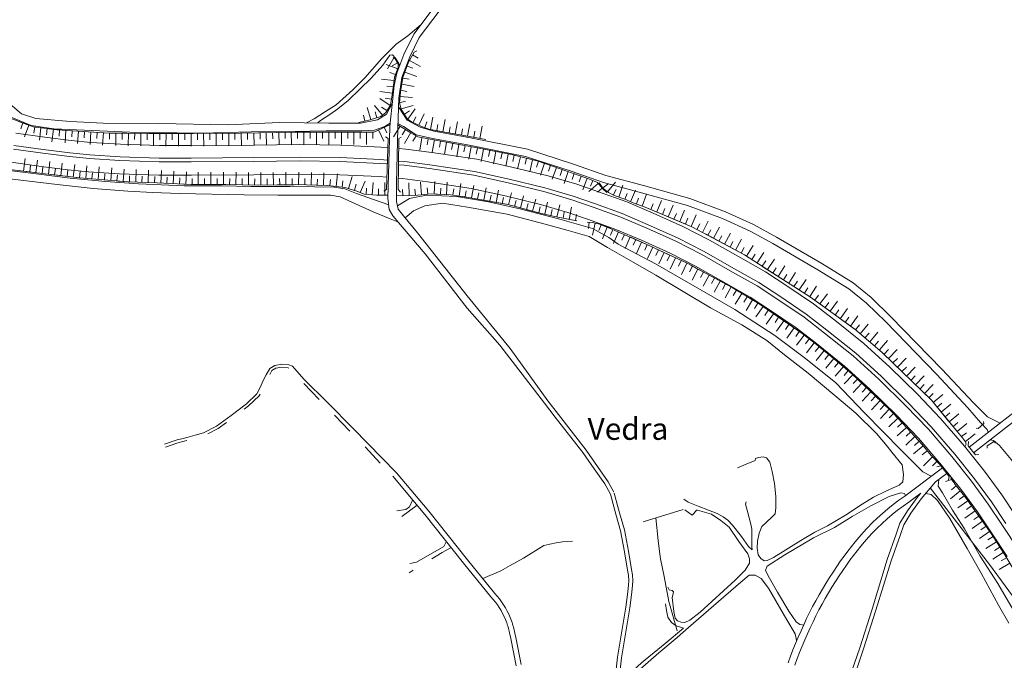
# Model space of a CAD drawing. Units: millimetres. Extents: x 535867 to 552945, y 4731069 to 4742678.
# Drawn here: x 541194 to 541980, y 4740822 to 4741333 of the extents above; entities that cross this region are included whole.
import ezdxf

# ---------------------------------------------------------------- set-up
doc = ezdxf.new("R2010")
doc.units = ezdxf.units.MM
doc.linetypes.add('DGN2', pattern=[35.210408, 17.605204, -17.605204])
doc.linetypes.add('DGN3', pattern=[52.815612, 35.210408, -17.605204])
doc.layers.add('Todo_GRIS', color=8, linetype='Continuous')
doc.styles.get("Standard").update_dxf_attribs({"font": 'ARIAL.TTF'})

msp = doc.modelspace()

# ---------------------------------------------------------------- linework, layer by layer
at = {"layer": 'Todo_GRIS', "linetype": 'Continuous', "lineweight": 0}
for p, q in [((541507.23, 4741305.04), (541511.58, 4741302.58)), ((541495.4, 4741294.04), (541486.03, 4741297.55)), ((541492.24, 4741302.68), (541487.09, 4741294.11)), ((541495.22, 4741298.82), (541490.9, 4741296.3)), ((541502.85, 4741296.08), (541507.55, 4741294.39)), ((541504.77, 4741300.68), (541513.48, 4741295.76)), ((541493.64, 4741289.36), (541488.96, 4741291.12)), ((541501.15, 4741291.38), (541510.56, 4741287.99)), ((541492.39, 4741284.55), (541482.47, 4741285.83)), ((541491.75, 4741279.6), (541486.8, 4741280.23)), ((541498.61, 4741281.74), (541508.45, 4741279.96)), ((541499.5, 4741286.66), (541504.42, 4741285.77)), ((541491.12, 4741274.64), (541481.2, 4741275.91)), ((541497.19, 4741271.86), (541507.16, 4741271.06)), ((541497.71, 4741276.83), (541502.64, 4741275.93)), ((541483.27, 4741257.06), (541476.93, 4741264.8)), ((541489.44, 4741264.8), (541481.05, 4741270.23)), ((541490.35, 4741269.7), (541485.42, 4741270.52)), ((541496.8, 4741266.87), (541501.63, 4741268.16)), ((541498.08, 4741262.04), (541507.75, 4741264.62)), ((541469.2, 4741252.24), (541468.04, 4741257.11)), ((541474.05, 4741253.46), (541471, 4741262.98)), ((541478.81, 4741254.98), (541477.29, 4741259.74)), ((541486.73, 4741260.6), (541482.53, 4741263.32)), ((541500.67, 4741257.78), (541504.89, 4741260.46)), ((541503.53, 4741253.73), (541509.27, 4741261.92)), ((541512.26, 4741248.92), (541516.56, 4741257.94)), ((541196.23, 4741250.74), (541194.52, 4741246.04)), ((541200.93, 4741249.03), (541197.51, 4741239.63)), ((541497.24, 4741248.19), (541492.09, 4741239.62)), ((541507.74, 4741251.07), (541509.89, 4741255.58)), ((541516.89, 4741247.05), (541518.62, 4741251.74)), ((541521.64, 4741245.54), (541523.5, 4741255.36)), ((541526.56, 4741244.61), (541527.48, 4741249.52)), ((541531.47, 4741243.68), (541533.33, 4741253.5)), ((541541.31, 4741241.93), (541543.04, 4741251.78)), ((541551.16, 4741240.16), (541552.98, 4741250)), ((541560.99, 4741238.34), (541562.81, 4741248.17)), ((541205.7, 4741247.6), (541205.07, 4741242.64)), ((541210.66, 4741246.97), (541209.4, 4741237.05)), ((541215.62, 4741246.34), (541214.99, 4741241.38)), ((541220.58, 4741245.71), (541219.32, 4741235.79)), ((541225.55, 4741245.23), (541225.23, 4741240.24)), ((541230.54, 4741244.91), (541229.91, 4741234.93)), ((541235.53, 4741244.59), (541235.21, 4741239.6)), ((541240.52, 4741244.28), (541239.89, 4741234.3)), ((541245.51, 4741243.96), (541245.19, 4741238.97)), ((541250.5, 4741243.64), (541249.87, 4741233.66)), ((541255.49, 4741243.32), (541255.17, 4741238.33)), ((541260.48, 4741243.01), (541259.84, 4741233.03)), ((541265.47, 4741242.7), (541265.42, 4741237.7)), ((541270.47, 4741242.65), (541270.37, 4741232.65)), ((541275.47, 4741242.6), (541275.42, 4741237.6)), ((541280.47, 4741242.55), (541280.37, 4741232.55)), ((541285.47, 4741242.51), (541285.42, 4741237.51)), ((541290.47, 4741242.46), (541290.37, 4741232.46)), ((541295.47, 4741242.41), (541295.42, 4741237.41)), ((541300.47, 4741242.36), (541300.37, 4741232.36)), ((541305.47, 4741242.31), (541305.42, 4741237.31)), ((541310.47, 4741242.26), (541310.37, 4741232.26)), ((541315.47, 4741242.22), (541315.49, 4741237.22)), ((541320.47, 4741242.24), (541320.52, 4741232.24)), ((541325.47, 4741242.26), (541325.49, 4741237.26)), ((541330.47, 4741242.29), (541330.52, 4741232.29)), ((541335.47, 4741242.31), (541335.49, 4741237.31)), ((541340.47, 4741242.34), (541340.52, 4741232.34)), ((541345.47, 4741242.36), (541345.49, 4741237.36)), ((541350.47, 4741242.38), (541350.52, 4741232.38)), ((541355.47, 4741242.41), (541355.49, 4741237.41)), ((541360.47, 4741242.43), (541360.52, 4741232.43)), ((541365.47, 4741242.46), (541365.49, 4741237.46)), ((541370.47, 4741242.49), (541370.69, 4741232.5)), ((541375.47, 4741242.6), (541375.58, 4741237.61)), ((541380.46, 4741242.71), (541380.69, 4741232.72)), ((541385.46, 4741242.83), (541385.57, 4741237.83)), ((541390.46, 4741242.94), (541390.69, 4741232.94)), ((541395.46, 4741243.05), (541395.57, 4741238.05)), ((541400.46, 4741243.16), (541400.68, 4741233.16)), ((541405.46, 4741243.27), (541405.57, 4741238.27)), ((541410.46, 4741243.38), (541410.68, 4741233.38)), ((541415.46, 4741243.45), (541415.46, 4741238.45)), ((541420.46, 4741243.45), (541420.46, 4741233.45)), ((541425.46, 4741243.45), (541425.46, 4741238.45)), ((541430.46, 4741243.45), (541430.46, 4741233.45)), ((541435.46, 4741243.45), (541435.46, 4741238.45)), ((541440.46, 4741243.45), (541440.46, 4741233.45)), ((541445.46, 4741243.45), (541445.46, 4741238.45)), ((541450.46, 4741243.45), (541450.46, 4741233.45)), ((541455.46, 4741243.45), (541455.46, 4741238.45)), ((541460.46, 4741243.45), (541460.46, 4741233.45)), ((541465.46, 4741243.45), (541465.46, 4741238.45)), ((541470.46, 4741243.45), (541470.46, 4741233.45)), ((541475.46, 4741243.45), (541475.46, 4741238.45)), ((541480.07, 4741245.2), (541484.24, 4741236.11)), ((541484.62, 4741247.28), (541486.7, 4741242.74)), ((541501.53, 4741245.62), (541498.95, 4741241.33)), ((541505.81, 4741243.04), (541500.67, 4741234.47)), ((541510.03, 4741240.36), (541507.35, 4741236.14)), ((541536.39, 4741242.79), (541537.25, 4741247.72)), ((541546.24, 4741241.07), (541547.1, 4741245.99)), ((541556.07, 4741239.25), (541556.98, 4741244.17)), ((541514.75, 4741238.98), (541513.11, 4741229.12)), ((541519.68, 4741238.16), (541518.86, 4741233.23)), ((541524.6, 4741237.24), (541522.75, 4741227.41)), ((541529.51, 4741236.32), (541528.59, 4741231.41)), ((541534.43, 4741235.4), (541532.58, 4741225.57)), ((541539.34, 4741234.48), (541538.43, 4741229.57)), ((541544.26, 4741233.57), (541542.43, 4741223.74)), ((541549.17, 4741232.65), (541548.26, 4741227.74)), ((541554.09, 4741231.74), (541552.26, 4741221.91)), ((541559, 4741230.82), (541558.09, 4741225.91)), ((541563.91, 4741229.86), (541561.95, 4741220.05)), ((541568.81, 4741228.88), (541567.83, 4741223.98)), ((541573.72, 4741227.9), (541571.75, 4741218.09)), ((541578.62, 4741226.92), (541577.64, 4741222.01)), ((541583.52, 4741225.94), (541581.56, 4741216.13)), ((541588.42, 4741224.91), (541587.26, 4741220.05)), ((541196.71, 4741212.37), (541197.94, 4741222.29)), ((541201.68, 4741211.75), (541202.29, 4741216.72)), ((541206.64, 4741211.14), (541207.86, 4741221.07)), ((541216.56, 4741209.93), (541217.75, 4741219.86)), ((541226.49, 4741208.74), (541227.68, 4741218.67)), ((541236.42, 4741207.55), (541237.61, 4741217.48)), ((541246.37, 4741206.52), (541247.25, 4741216.48)), ((541593.28, 4741223.75), (541590.96, 4741214.02)), ((541598.14, 4741222.59), (541596.98, 4741217.73)), ((541603.01, 4741221.43), (541600.69, 4741211.71)), ((541607.86, 4741220.25), (541606.2, 4741215.53)), ((541612.58, 4741218.58), (541609.25, 4741209.15)), ((541617.29, 4741216.92), (541615.63, 4741212.2)), ((541211.6, 4741210.53), (541212.21, 4741215.5)), ((541221.53, 4741209.34), (541222.12, 4741214.3)), ((541231.46, 4741208.15), (541232.05, 4741213.11)), ((541241.39, 4741206.96), (541241.83, 4741211.94)), ((541251.35, 4741206.08), (541251.79, 4741211.06)), ((541256.33, 4741205.63), (541257.21, 4741215.59)), ((541261.31, 4741205.22), (541261.71, 4741210.2)), ((541266.3, 4741204.82), (541267.1, 4741214.79)), ((541271.28, 4741204.42), (541271.68, 4741209.4)), ((541276.26, 4741204.01), (541277.07, 4741213.98)), ((541281.25, 4741203.66), (541281.41, 4741208.66)), ((541286.25, 4741203.5), (541286.56, 4741213.49)), ((541296.24, 4741203.18), (541296.56, 4741213.18)), ((541306.23, 4741202.8), (541306.77, 4741212.79)), ((541316.22, 4741202.27), (541316.75, 4741212.25)), ((541326.2, 4741201.73), (541326.74, 4741211.72)), ((541336.2, 4741201.5), (541336.2, 4741211.5)), ((541346.2, 4741201.5), (541346.2, 4741211.5)), ((541356.2, 4741201.5), (541356.2, 4741211.5)), ((541366.2, 4741201.38), (541366.34, 4741211.38)), ((541376.2, 4741201.24), (541376.34, 4741211.24)), ((541386.2, 4741201.16), (541386.07, 4741211.16)), ((541396.2, 4741201.28), (541396.07, 4741211.28)), ((541406.19, 4741201.4), (541406.07, 4741211.4)), ((541416.19, 4741201.44), (541416.48, 4741211.43)), ((541426.19, 4741201.15), (541426.47, 4741211.14)), ((541436.19, 4741200.86), (541436.47, 4741210.86)), ((541446.15, 4741200.07), (541447.22, 4741210.01)), ((541622.01, 4741215.25), (541618.68, 4741205.82)), ((541626.72, 4741213.6), (541625.07, 4741208.88)), ((541631.44, 4741211.95), (541628.15, 4741202.51)), ((541636.17, 4741210.3), (541634.52, 4741205.58)), ((541291.24, 4741203.34), (541291.4, 4741208.34)), ((541301.24, 4741203.02), (541301.4, 4741208.02)), ((541311.23, 4741202.53), (541311.49, 4741207.53)), ((541321.21, 4741202), (541321.48, 4741206.99)), ((541331.2, 4741201.5), (541331.2, 4741206.5)), ((541341.2, 4741201.5), (541341.2, 4741206.5)), ((541351.2, 4741201.5), (541351.2, 4741206.5)), ((541361.2, 4741201.46), (541361.27, 4741206.46)), ((541371.2, 4741201.31), (541371.27, 4741206.31)), ((541381.2, 4741201.17), (541381.27, 4741206.17)), ((541391.2, 4741201.22), (541391.14, 4741206.22)), ((541401.2, 4741201.34), (541401.13, 4741206.34)), ((541411.19, 4741201.46), (541411.13, 4741206.46)), ((541421.19, 4741201.29), (541421.33, 4741206.29)), ((541431.19, 4741201.01), (541431.33, 4741206)), ((541441.18, 4741200.6), (541441.71, 4741205.57)), ((541451.12, 4741199.53), (541451.65, 4741204.5)), ((541455.97, 4741198.44), (541458.92, 4741208)), ((541460.75, 4741196.97), (541462.22, 4741201.75)), ((541465.41, 4741195.18), (541469.42, 4741204.34)), ((541475.11, 4741193.36), (541475.83, 4741203.33)), ((541485.1, 4741193.11), (541485.1, 4741203.11)), ((541504.46, 4741192.81), (541504.15, 4741202.81)), ((541514.44, 4741193.46), (541513.53, 4741203.42)), ((541524.41, 4741194.02), (541524.92, 4741204.01)), ((541534.39, 4741193.51), (541534.91, 4741203.49)), ((541544.32, 4741192.4), (541545.7, 4741202.3)), ((541554.21, 4741190.92), (541556.02, 4741200.75)), ((541641.79, 4741208.33), (541640.13, 4741203.62)), ((541646.51, 4741206.68), (541643.2, 4741197.24)), ((541655.45, 4741202.45), (541647.81, 4741195.99)), ((541651.14, 4741204.82), (541649.13, 4741200.25)), ((541659.06, 4741198.88), (541663.1, 4741201.82)), ((541662.92, 4741195.72), (541669.07, 4741203.6)), ((541671.91, 4741191.47), (541675.07, 4741200.95)), ((541470.13, 4741193.72), (541470.48, 4741198.7)), ((541480.1, 4741193.11), (541480.1, 4741198.11)), ((541499.47, 4741192.66), (541499.31, 4741197.66)), ((541509.46, 4741193.01), (541509.01, 4741197.99)), ((541519.42, 4741193.92), (541518.97, 4741198.9)), ((541529.4, 4741193.76), (541529.66, 4741198.76)), ((541539.37, 4741193.09), (541540.06, 4741198.04)), ((541549.28, 4741191.71), (541549.96, 4741196.66)), ((541559.13, 4741190.01), (541560.03, 4741194.93)), ((541564.05, 4741189.1), (541565.86, 4741198.94)), ((541568.96, 4741188.2), (541569.87, 4741193.11)), ((541573.88, 4741187.29), (541575.69, 4741197.12)), ((541583.69, 4741185.36), (541586.21, 4741195.04)), ((541658.68, 4741198.63), (541654.86, 4741195.4)), ((541667.24, 4741193.22), (541669.62, 4741197.62)), ((541676.64, 4741189.88), (541678.62, 4741194.47)), ((541681.23, 4741187.89), (541685.2, 4741197.08)), ((541690.59, 4741184.37), (541693.99, 4741193.78)), ((541578.8, 4741186.38), (541579.7, 4741191.3)), ((541588.53, 4741184.1), (541589.79, 4741188.94)), ((541593.36, 4741182.84), (541595.88, 4741192.52)), ((541598.2, 4741181.58), (541599.46, 4741186.42)), ((541603.04, 4741180.32), (541605.56, 4741190)), ((541612.73, 4741177.84), (541615, 4741187.58)), ((541622.47, 4741175.57), (541624.74, 4741185.3)), ((541685.89, 4741186.07), (541687.59, 4741190.77)), ((541697.44, 4741181.63), (541699.38, 4741186.24)), ((541702.05, 4741179.69), (541705.92, 4741188.91)), ((541711.27, 4741175.82), (541715.14, 4741185.04)), ((541607.88, 4741179.06), (541609.14, 4741183.9)), ((541617.6, 4741176.7), (541618.73, 4741181.57)), ((541627.38, 4741174.63), (541628.28, 4741179.55)), ((541632.3, 4741173.72), (541634.11, 4741183.56)), ((541637.21, 4741172.82), (541638.12, 4741177.74)), ((541706.66, 4741177.76), (541708.6, 4741182.37)), ((541715.88, 4741173.89), (541717.82, 4741178.5)), ((541720.49, 4741171.95), (541724.36, 4741181.17)), ((541729.71, 4741168.08), (541733.58, 4741177.3)), ((541648.08, 4741171.46), (541647.77, 4741166.48)), ((541653.02, 4741170.81), (541650.96, 4741161.03)), ((541657.81, 4741169.42), (541655.99, 4741164.76)), ((541725.1, 4741170.02), (541727.04, 4741174.63)), ((541734.15, 4741165.77), (541736.51, 4741170.18)), ((541738.55, 4741163.41), (541743.27, 4741172.23)), ((541662.46, 4741167.6), (541658.83, 4741158.28)), ((541667.11, 4741165.75), (541665.1, 4741161.17)), ((541671.69, 4741163.74), (541667.66, 4741154.58)), ((541676.26, 4741161.72), (541674.25, 4741157.15)), ((541742.96, 4741161.05), (541745.32, 4741165.46)), ((541747.37, 4741158.69), (541752.09, 4741167.51)), ((541756.19, 4741153.97), (541760.91, 4741162.79)), ((541680.84, 4741159.71), (541676.81, 4741150.56)), ((541685.42, 4741157.7), (541683.4, 4741153.12)), ((541689.99, 4741155.68), (541685.97, 4741146.53)), ((541694.57, 4741153.67), (541692.56, 4741149.09)), ((541751.78, 4741156.33), (541754.14, 4741160.74)), ((541760.6, 4741151.62), (541762.96, 4741156.02)), ((541765.01, 4741149.25), (541769.72, 4741158.07)), ((541699.11, 4741151.59), (541694.82, 4741142.55)), ((541703.63, 4741149.44), (541701.48, 4741144.92)), ((541708.15, 4741147.29), (541703.85, 4741138.26)), ((541769.41, 4741146.9), (541771.77, 4741151.3)), ((541773.74, 4741144.4), (541779.14, 4741152.83)), ((541777.95, 4741141.71), (541780.65, 4741145.92)), ((541782.17, 4741139.01), (541787.56, 4741147.43)), ((541712.66, 4741145.15), (541710.52, 4741140.63)), ((541717.18, 4741143), (541712.89, 4741133.97)), ((541721.7, 4741140.86), (541719.55, 4741136.34)), ((541726.21, 4741138.71), (541721.92, 4741129.68)), ((541786.38, 4741136.32), (541789.07, 4741140.53)), ((541790.59, 4741133.62), (541795.98, 4741142.04)), ((541730.62, 4741136.36), (541728.26, 4741131.95)), ((541735.03, 4741134), (541730.32, 4741125.18)), ((541739.44, 4741131.64), (541737.08, 4741127.23)), ((541794.8, 4741130.92), (541797.49, 4741135.13)), ((541799.01, 4741128.23), (541804.4, 4741136.65)), ((541807.43, 4741122.83), (541812.82, 4741131.25)), ((541743.85, 4741129.28), (541739.1, 4741120.47)), ((541748.25, 4741126.9), (541745.88, 4741122.5)), ((541752.65, 4741124.53), (541747.91, 4741115.73)), ((541757.05, 4741122.16), (541754.68, 4741117.76)), ((541803.22, 4741125.53), (541805.92, 4741129.74)), ((541811.64, 4741120.14), (541814.34, 4741124.35)), ((541815.85, 4741117.44), (541821.24, 4741125.87)), ((541761.45, 4741119.79), (541756.71, 4741110.99)), ((541765.74, 4741117.21), (541763.14, 4741112.94)), ((541770.01, 4741114.62), (541764.82, 4741106.07)), ((541820.06, 4741114.75), (541822.76, 4741118.96)), ((541824.28, 4741112.05), (541829.67, 4741120.48)), ((541832.38, 4741106.2), (541838.26, 4741114.29)), ((541774.29, 4741112.02), (541771.69, 4741107.75)), ((541778.56, 4741109.43), (541773.37, 4741100.88)), ((541782.83, 4741106.83), (541780.24, 4741102.56)), ((541828.34, 4741109.14), (541831.28, 4741113.19)), ((541836.43, 4741103.26), (541839.37, 4741107.31)), ((541840.47, 4741100.33), (541846.35, 4741108.42)), ((541786.99, 4741104.06), (541781.32, 4741095.82)), ((541791.11, 4741101.22), (541788.28, 4741097.1)), ((541844.52, 4741097.39), (541847.46, 4741101.43)), ((541848.57, 4741094.45), (541854.44, 4741102.54)), ((541795.23, 4741098.39), (541789.57, 4741090.15)), ((541799.35, 4741095.56), (541796.52, 4741091.44)), ((541803.47, 4741092.73), (541797.81, 4741084.49)), ((541852.61, 4741091.51), (541855.55, 4741095.56)), ((541856.66, 4741088.57), (541862.53, 4741096.66)), ((541807.59, 4741089.89), (541804.76, 4741085.77)), ((541811.71, 4741087.06), (541806.05, 4741078.82)), ((541815.83, 4741084.23), (541813, 4741080.11)), ((541860.68, 4741085.6), (541863.9, 4741089.42)), ((541864.5, 4741082.38), (541870.95, 4741090.01)), ((541868.32, 4741079.15), (541871.54, 4741082.97)), ((541872.14, 4741075.92), (541878.59, 4741083.56)), ((541819.88, 4741081.3), (541813.76, 4741073.39)), ((541823.83, 4741078.24), (541820.78, 4741074.28)), ((541827.79, 4741075.18), (541821.67, 4741067.27)), ((541875.95, 4741072.69), (541879.18, 4741076.51)), ((541879.77, 4741069.47), (541886.23, 4741077.11)), ((541831.71, 4741072.08), (541828.58, 4741068.18)), ((541835.61, 4741068.95), (541829.34, 4741061.15)), ((541883.5, 4741066.14), (541886.99, 4741069.72)), ((541887.08, 4741062.65), (541894.07, 4741069.81)), ((541839.51, 4741065.81), (541836.37, 4741061.92)), ((541843.4, 4741062.68), (541837.14, 4741054.89)), ((541847.24, 4741059.47), (541844.01, 4741055.66)), ((541890.66, 4741059.16), (541894.15, 4741062.74)), ((541894.24, 4741055.66), (541901.22, 4741062.82)), ((541851.06, 4741056.24), (541844.59, 4741048.61)), ((541854.87, 4741053.01), (541851.64, 4741049.2)), ((541897.82, 4741052.17), (541901.31, 4741055.75)), ((541901.4, 4741048.68), (541908.38, 4741055.84)), ((541858.65, 4741049.74), (541851.73, 4741042.51)), ((541862.26, 4741046.28), (541858.81, 4741042.67)), ((541904.97, 4741045.19), (541908.46, 4741048.77)), ((541908.55, 4741041.7), (541915.54, 4741048.85)), ((541865.87, 4741042.83), (541858.96, 4741035.6)), ((541869.49, 4741039.37), (541866.03, 4741035.76)), ((541873.1, 4741035.92), (541866.19, 4741028.69)), ((541912.13, 4741038.2), (541915.62, 4741041.78)), ((541915.71, 4741034.71), (541922.69, 4741041.87)), ((541876.72, 4741032.46), (541873.26, 4741028.85)), ((541880.33, 4741029), (541873.42, 4741021.78)), ((541919.29, 4741031.22), (541922.78, 4741034.8)), ((541922.72, 4741027.6), (541930.43, 4741033.97)), ((541883.95, 4741025.56), (541880.51, 4741021.93)), ((541887.57, 4741022.11), (541880.68, 4741014.87)), ((541925.91, 4741023.75), (541929.76, 4741026.93)), ((541929.1, 4741019.89), (541936.8, 4741026.27)), ((541894.56, 4741014.96), (541887.27, 4741008.12)), ((541891.14, 4741018.61), (541887.49, 4741015.19)), ((541932.29, 4741016.04), (541936.14, 4741019.23)), ((541935.48, 4741012.19), (541943.18, 4741018.57)), ((541901.4, 4741007.67), (541894.11, 4741000.83)), ((541897.98, 4741011.31), (541894.33, 4741007.89)), ((541938.67, 4741008.34), (541942.52, 4741011.53)), ((541941.85, 4741004.49), (541949.56, 4741010.86)), ((541908.17, 4741000.3), (541900.79, 4740993.55)), ((541904.79, 4741003.99), (541901.1, 4741000.61)), ((541911.55, 4740996.62), (541907.86, 4740993.24)), ((541945.33, 4741000.24), (541949.2, 4741003.41)), ((541948.46, 4740996.35), (541956.27, 4741002.59)), ((541914.83, 4740992.85), (541907.04, 4740986.59)), ((541917.97, 4740988.96), (541914.07, 4740985.82)), ((541922.13, 4740984.01), (541914.98, 4740977.02)), ((541925.65, 4740980.46), (541922.11, 4740976.92)), ((541937.24, 4740966.1), (541932.5, 4740964.52)), ((541941.16, 4740960.85), (541937.28, 4740957.69)), ((541944.32, 4740956.97), (541936.57, 4740950.65)), ((541947.48, 4740953.1), (541943.6, 4740949.94)), ((541950.48, 4740949.11), (541942.31, 4740943.34)), ((541953.37, 4740945.02), (541949.28, 4740942.14)), ((541956.25, 4740940.94), (541948.08, 4740935.17)), ((541959.13, 4740936.85), (541955.05, 4740933.97)), ((541962.02, 4740932.77), (541953.85, 4740927)), ((541964.9, 4740928.68), (541960.82, 4740925.8)), ((541967.79, 4740924.6), (541959.62, 4740918.83)), ((541970.57, 4740920.45), (541966.37, 4740917.73)), ((541973.28, 4740916.25), (541964.88, 4740910.82)), ((541975.99, 4740912.05), (541971.79, 4740909.33)), ((541978.71, 4740907.85), (541970.31, 4740902.42)), ((541981.34, 4740903.6), (541977.05, 4740901.03)), ((541983.91, 4740899.31), (541975.33, 4740894.17))]:
    msp.add_line(p, q, dxfattribs=at)
at = {"layer": 'Todo_GRIS', "linetype": 'Continuous', "lineweight": 13, "flags": 128}
for points in [[(541494.62, 4741290.63), (541500.32, 4741305.46), (541508.24, 4741321.64), (541524.4, 4741343.24)], [(541495.42, 4741246.74), (541496.37, 4741270.45), (541498.59, 4741286.95), (541504.94, 4741303.45), (541512.55, 4741319), (541528.37, 4741340.14)], [(541494.62, 4741290.63), (541492.44, 4741280.74), (541491.16, 4741267.92), (541489.37, 4741250.75), (541489.11, 4741247.42), (541487.57, 4741190.68), (541488.6, 4741181.75), (541491.42, 4741176.62), (541493.65, 4741174.24)], [(541190.68, 4741242.73), (541213.79, 4741239.43), (541234.78, 4741236.85), (541250.52, 4741235.25), (541274.22, 4741233.79), (541305.13, 4741232.68), (541330.6, 4741232.68), (541380.45, 4741233.06), (541416.8, 4741233.44), (541449.83, 4741233.06), (541481.99, 4741231.52), (541487.51, 4741231.08)], [(541500.02, 4741176.47), (541495.74, 4741182), (541494.47, 4741188.03), (541494.47, 4741203.26), (541495.42, 4741246.74)], [(541189.1, 4741232.84), (541212.47, 4741229.5), (541233.66, 4741226.9), (541249.7, 4741225.26), (541273.74, 4741223.78), (541304.95, 4741222.67), (541330.64, 4741222.67), (541380.54, 4741223.05), (541416.8, 4741223.43), (541449.54, 4741223.05), (541481.35, 4741221.53), (541487.22, 4741221.06)], [(541485.74, 4741239.6), (541487.72, 4741238.22), (541486.53, 4741197.68), (541484.36, 4741196.3)], [(541498.19, 4741239.4), (541496.22, 4741238.42), (541495.82, 4741197.49), (541497.6, 4741195.51)], [(541188.62, 4741229.86), (541212.07, 4741226.51), (541233.33, 4741223.9), (541249.45, 4741222.26), (541273.59, 4741220.77), (541304.9, 4741219.65), (541330.65, 4741219.65), (541380.57, 4741220.03), (541416.79, 4741220.41), (541449.45, 4741220.03), (541481.16, 4741218.51), (541487.13, 4741218.04)], [(541496.14, 4741230.39), (541501.76, 4741229.94), (541522.5, 4741227.2), (541558.4, 4741221.79), (541586.46, 4741215.55), (541615.43, 4741208.59), (541638.35, 4741201.87), (541655.67, 4741195.84), (541678.23, 4741187.67), (541699.28, 4741178.7), (541723.02, 4741168.18), (541744.27, 4741157.19), (541769.13, 4741143.03), (541788.92, 4741131.77), (541805.82, 4741120.76), (541827.32, 4741106.29), (541844.15, 4741093.21), (541867.4, 4741074.59), (541888.21, 4741055.74), (541910.27, 4741034.06), (541928.57, 4741014.83), (541947.64, 4740992.64), (541963.65, 4740972.72), (541977.41, 4740953.83), (541988.97, 4740936.52)], [(541186.95, 4741219.4), (541210.68, 4741216.01), (541232.14, 4741213.38), (541248.59, 4741211.7), (541273.08, 4741210.19), (541304.71, 4741209.06), (541330.69, 4741209.06), (541380.67, 4741209.45), (541416.79, 4741209.82), (541449.13, 4741209.45), (541480.48, 4741207.95), (541486.82, 4741207.44)], [(541496.01, 4741217.33), (541500.39, 4741216.98), (541520.67, 4741214.29), (541556.01, 4741208.97), (541583.53, 4741202.85), (541612.07, 4741196), (541634.37, 4741189.46), (541651.31, 4741183.56), (541673.45, 4741175.54), (541694.09, 4741166.74), (541717.38, 4741156.43), (541738.05, 4741145.74), (541762.68, 4741131.71), (541782.13, 4741120.64), (541798.63, 4741109.9), (541819.67, 4741095.73), (541836.08, 4741082.98), (541858.95, 4741064.67), (541879.27, 4741046.26), (541900.98, 4741024.92), (541918.91, 4741006.09), (541937.62, 4740984.31), (541953.3, 4740964.8), (541966.72, 4740946.37), (541978.11, 4740929.31), (541990.68, 4740910.26)], [(541496.04, 4741220.35), (541500.7, 4741219.98), (541521.1, 4741217.28), (541556.56, 4741211.94), (541584.2, 4741205.79), (541612.85, 4741198.92), (541635.29, 4741192.33), (541652.32, 4741186.4), (541674.56, 4741178.35), (541695.29, 4741169.51), (541718.69, 4741159.15), (541739.49, 4741148.39), (541764.18, 4741134.33), (541783.7, 4741123.22), (541800.3, 4741112.41), (541821.44, 4741098.18), (541837.95, 4741085.34), (541860.91, 4741066.97), (541881.34, 4741048.45), (541903.13, 4741027.03), (541921.14, 4741008.11), (541939.94, 4740986.24), (541955.69, 4740966.63), (541969.2, 4740948.1), (541980.62, 4740930.98)], [(541495.91, 4741206.71), (541499.27, 4741206.44), (541519.19, 4741203.81), (541554.07, 4741198.55), (541581.14, 4741192.54), (541609.34, 4741185.76), (541631.14, 4741179.37), (541647.76, 4741173.58), (541669.57, 4741165.68), (541689.87, 4741157.03), (541712.8, 4741146.88), (541733, 4741136.43), (541757.45, 4741122.51), (541776.62, 4741111.6), (541792.78, 4741101.07), (541813.46, 4741087.15), (541829.52, 4741074.66), (541852.08, 4741056.61), (541872, 4741038.55), (541893.43, 4741017.49), (541911.05, 4740998.98), (541929.47, 4740977.54), (541944.89, 4740958.36), (541958.04, 4740940.31), (541969.29, 4740923.46), (541981.69, 4740904.65)], [(541612.53, 4741026.95), (541576.95, 4741073.21), (541550.8, 4741102.73), (541517.27, 4741146.34), (541494.47, 4741173.18), (541493.65, 4741174.24)], [(541615.09, 4741028.87), (541585, 4741070.53), (541550.8, 4741112.79), (541511.23, 4741163.12), (541500.02, 4741176.47)], [(541951.55, 4740991.94), (542028.05, 4741051.44), (542110.08, 4741115.57), (542158.92, 4741153.58), (542161.21, 4741155.7), (542161.9, 4741156.48), (542162.55, 4741157.3), (542163.16, 4741158.14), (542163.73, 4741159.02), (542164.25, 4741159.92), (542164.72, 4741160.85), (542165.15, 4741161.8), (542165.54, 4741162.78), (542165.91, 4741163.99), (542166.17, 4741165.22), (542166.33, 4741166.47), (542166.37, 4741167.73), (542166.31, 4741168.99)], [(541955.04, 4740987.42), (542031.55, 4741046.94), (542052.62, 4741063.42)], [(541667.92, 4740955.91), (541663.32, 4740964.15), (541654.8, 4740976.28), (541645.83, 4740989.48), (541623.66, 4741017.87), (541615.09, 4741028.87)], [(541612.53, 4741026.95), (541621.13, 4741015.9), (541643.24, 4740987.59), (541652.16, 4740974.46), (541660.6, 4740962.44), (541665.12, 4740954.35), (541669.4, 4740938.44), (541673.24, 4740925.03), (541676.45, 4740908.33), (541678.82, 4740893.53), (541679.45, 4740889.62), (541679.74, 4740885.17), (541679.55, 4740881.86), (541679.14, 4740876.34), (541677.41, 4740864.09), (541670.79, 4740824.02), (541668.5, 4740802.48)], [(541963.11, 4741010.7), (541962.82, 4741012.4)], [(541958.68, 4741006.68), (541957.01, 4741007.1)], [(541963.11, 4741010.7), (541958.68, 4741006.68)], [(541950.97, 4740996.3), (541950.77, 4740992.96), (541956.39, 4740985.66), (541959.1, 4740985.87)], [(541965.93, 4740992.78), (541970.95, 4740996.03)], [(541965.93, 4740992.78), (541965.93, 4740991.06)], [(541970.95, 4740996.03), (541972.53, 4740995.34)], [(541806.98, 4740819.72), (541808.8, 4740824.91), (541810.74, 4740830.05), (541812.8, 4740835.15), (541814.98, 4740840.2), (541817.28, 4740845.2), (541819.48, 4740850.08), (541821.75, 4740854.92), (541824.11, 4740859.72), (541826.55, 4740864.48), (541829.07, 4740869.2), (541831.67, 4740873.88), (541834.35, 4740878.52), (541837.1, 4740883.1), (541839.93, 4740887.65), (541842.84, 4740892.14), (541845.82, 4740896.58), (541848.88, 4740900.98), (541851.68, 4740904.91), (541854.55, 4740908.78), (541857.5, 4740912.6), (541860.53, 4740916.36), (541863.62, 4740920.06), (541866.79, 4740923.7), (541870.03, 4740927.28), (541873.96, 4740931.29), (541878.02, 4740935.17), (541882.2, 4740938.93), (541886.49, 4740942.57), (541890.89, 4740946.06), (541895.39, 4740949.42), (541900, 4740952.65), (541930.08, 4740975.37)], [(541925.55, 4740976.07), (541928.88, 4740976.91), (541935.55, 4740968.36), (541934.93, 4740965.64)], [(541491.35, 4740968.71), (541516.93, 4740938.12), (541547.75, 4740899.21), (541569.77, 4740872.42), (541571.64, 4740870.27), (541573.33, 4740868.16), (541574.93, 4740865.98), (541576.43, 4740863.74), (541577.82, 4740861.43), (541579.11, 4740859.06), (541580.3, 4740856.64), (541581.37, 4740854.16), (541582.34, 4740851.64), (541582.71, 4740850.55), (541583.08, 4740849.4), (541583.43, 4740848.27), (541583.75, 4740847.14), (541584.07, 4740845.97), (541584.36, 4740844.82), (541584.63, 4740843.69), (541584.87, 4740842.55), (541585.55, 4740838.96), (541590.01, 4740817.33)], [(541594.03, 4740818.16), (541589.57, 4740839.76), (541588.89, 4740843.36), (541588.63, 4740844.59), (541588.34, 4740845.81), (541588.03, 4740847.02), (541587.7, 4740848.24), (541587.36, 4740849.44), (541586.99, 4740850.64), (541586.6, 4740851.84), (541586.2, 4740853.03), (541585.17, 4740855.72), (541584.02, 4740858.36), (541582.75, 4740860.95), (541581.38, 4740863.47), (541579.89, 4740865.94), (541578.29, 4740868.33), (541576.59, 4740870.66), (541574.79, 4740872.9), (541572.9, 4740875.07), (541550.94, 4740901.79), (541520.11, 4740940.71), (541494.5, 4740971.34)], [(541885.29, 4740659.01), (541872.96, 4740683.44), (541863.71, 4740702.33), (541857.24, 4740714.62), (541853.47, 4740722.33), (541849.24, 4740731.9), (541846.83, 4740740.03), (541845.76, 4740747.86), (541845.75, 4740758.6), (541846.19, 4740767.47), (541849.59, 4740780.43), (541850.52, 4740783.7), (541858.85, 4740806), (541867.18, 4740830.7), (541877.08, 4740861.56), (541889.15, 4740901.13), (541896.36, 4740921.32), (541899.24, 4740929.8), (541904.87, 4740939.11), (541913.22, 4740950.57), (541924.57, 4740964.06), (541933.59, 4740970.87)], [(542027.74, 4740831.24), (542021.47, 4740836.38), (542015.72, 4740840.2), (542010.45, 4740843.16), (542006.91, 4740845.77), (541992.79, 4740864.13), (541967.8, 4740898.13), (541920.21, 4740959.3)], [(541668.22, 4740955.19), (541672.49, 4740939.3), (541676.36, 4740925.78), (541679.61, 4740908.89), (541681.99, 4740894.04), (541682.64, 4740889.98), (541682.95, 4740885.19), (541682.75, 4740881.66), (541682.33, 4740876), (541680.58, 4740863.61), (541673.97, 4740823.59), (541671.69, 4740802.12)], [(541855.76, 4740807.09), (541864.07, 4740831.72), (541873.95, 4740862.53), (541886.04, 4740902.15), (541893.26, 4740922.39), (541896.25, 4740931.18), (541902.14, 4740940.92), (541910.64, 4740952.59), (541912.82, 4740955.18), (541903.35, 4740948.03), (541898.73, 4740944.79), (541894.37, 4740941.53), (541890.1, 4740938.15), (541885.95, 4740934.63), (541881.89, 4740930.98), (541877.96, 4740927.22), (541874.18, 4740923.36), (541871.05, 4740919.91), (541867.96, 4740916.35), (541864.94, 4740912.74), (541861.97, 4740909.06), (541859.09, 4740905.33), (541856.29, 4740901.55), (541853.54, 4740897.69), (541850.53, 4740893.36), (541847.6, 4740888.99), (541844.74, 4740884.59), (541841.96, 4740880.12), (541839.26, 4740875.62), (541836.63, 4740871.06), (541834.08, 4740866.47), (541831.6, 4740861.83), (541831.6, 4740861.83), (541829.2, 4740857.15), (541826.89, 4740852.44), (541824.66, 4740847.69), (541822.47, 4740842.83), (541820.19, 4740837.87), (541818.06, 4740832.95), (541816.05, 4740827.97), (541814.16, 4740822.95), (541812.38, 4740817.88)], [(541723.14, 4740942.13), (541691.16, 4740932.26)], [(541701.4, 4740935.42), (541703.28, 4740917.34), (541703.94, 4740910.77), (541705.23, 4740902.75), (541708.05, 4740888.64), (541711.88, 4740868.49), (541718.31, 4740845.27)], [(541634.97, 4740916.81), (541626.9, 4740916.12), (541621.84, 4740915.49), (541616.9, 4740914.46), (541611.99, 4740913.24), (541595.79, 4740903.22), (541585.05, 4740897.28), (541577.59, 4740893.03), (541563.18, 4740886.89)]]:
    msp.add_lwpolyline(points, dxfattribs=at)
at = {"layer": 'Todo_GRIS', "linetype": 'Continuous', "lineweight": 0, "flags": 128}
for points in [[(541514.12, 4741329.5), (541503.48, 4741320.27), (541494.18, 4741313.55), (541482.82, 4741302.18), (541469.12, 4741286.67), (541459.59, 4741277.15), (541446.16, 4741265.26), (541437.63, 4741259.83), (541428.59, 4741254.14), (541422.66, 4741250.85)], [(541431.66, 4741250.75), (541433.75, 4741252.84), (541441.24, 4741257.49), (541447.7, 4741262.14), (541455.71, 4741268.6), (541465.27, 4741277.65), (541474.31, 4741286.44), (541483.61, 4741297.04), (541489.04, 4741304.79), (541491.34, 4741305.28), (541493.67, 4741302.44), (541496.25, 4741298.3), (541496.83, 4741296.37)], [(541464.34, 4741251.08), (541473.31, 4741253.22), (541481.95, 4741255.99), (541485.76, 4741259.1), (541489.56, 4741264.98), (541490.95, 4741273.29), (541492.68, 4741286.78), (541495.79, 4741295.08), (541495.79, 4741297.85), (541493.37, 4741302), (541491.64, 4741303.04)], [(541510.62, 4741308.41), (541508.55, 4741307.37), (541504.05, 4741299.41), (541499.56, 4741286.96), (541497.48, 4741275.54), (541496.79, 4741266.89), (541498.17, 4741261.7), (541503.02, 4741254.09), (541506.47, 4741251.67), (541513.73, 4741248.21), (541520.3, 4741245.79), (541533.1, 4741243.37), (541546.93, 4741240.95), (541565.6, 4741237.49)], [(541093.93, 4741280.06), (541097.51, 4741280.86), (541100.64, 4741279.52), (541108.23, 4741274.15), (541117.17, 4741269.68), (541130.12, 4741268.34), (541147.99, 4741264.77), (541162.73, 4741263.43), (541174.79, 4741260.3), (541189.97, 4741254.04), (541202.93, 4741248.68), (541220.8, 4741246), (541251.17, 4741244.66), (541281.55, 4741243.32), (541338.13, 4741242.66), (541378.33, 4741243.55), (541412.28, 4741244), (541438.19, 4741244.45), (541452.81, 4741244.46), (541466.65, 4741244.46), (541476.93, 4741244.9), (541484.97, 4741248.03), (541489.35, 4741250.59)], [(541491, 4741266.26), (541486.3, 4741257.8), (541479.15, 4741253.33), (541465.75, 4741250.65), (541440.29, 4741250.65), (541400.98, 4741251.09), (541359.89, 4741249.31), (541304.62, 4741250.2), (541260.4, 4741250.65), (541234.04, 4741251.99), (541206.68, 4741254.45), (541195.07, 4741258.02), (541187.92, 4741264.28), (541184.34, 4741266.96), (541169.16, 4741270.09), (541149.06, 4741271.88), (541128.06, 4741275), (541113.77, 4741278.58), (541106.9, 4741283.27), (541103.78, 4741285.51), (541103.78, 4741286.32)], [(541489.17, 4741249.37), (541476.27, 4741243.45), (541446.09, 4741243.45), (541413.49, 4741243.45), (541369.69, 4741242.48), (541315.39, 4741242.22), (541265.27, 4741242.7), (541223.22, 4741245.38), (541204.41, 4741247.76), (541188.87, 4741253.41), (541175.24, 4741258.77), (541159.67, 4741262.18), (541136.31, 4741265.58), (541124.63, 4741267.53)], [(541496.1, 4741263.76), (541502.94, 4741253.09), (541513.18, 4741247.36), (541524.3, 4741244.21), (541552.19, 4741239.08), (541598.95, 4741229.79), (541635.79, 4741217.88), (541661.45, 4741208.77), (541691.44, 4741200.72), (541728.51, 4741190.34), (541756.9, 4741179.87), (541779.39, 4741169.75), (541797.7, 4741159.65), (541833.8, 4741138.5), (541858.85, 4741123.16), (541873.35, 4741111.33), (541889.05, 4741095.99), (541929.69, 4741054.25), (541954.9, 4741027.18), (541965.97, 4741016.11), (541976.11, 4741011.04)], [(541640.89, 4741208.65), (541624.14, 4741214.5), (541607.6, 4741220.34), (541587.16, 4741225.21), (541560.39, 4741230.56), (541535.63, 4741235.17), (541520.06, 4741238.09), (541511.3, 4741239.55), (541505.95, 4741242.96), (541495.48, 4741249.25)], [(541495.57, 4741250.38), (541499.92, 4741248), (541510.22, 4741241.37), (541523.11, 4741238.43), (541551.08, 4741233.27), (541597.46, 4741224.07), (541633.9, 4741212.28), (541659.7, 4741203.12), (541689.88, 4741195.02), (541726.68, 4741184.71), (541754.66, 4741174.4), (541776.74, 4741164.46), (541794.78, 4741154.51), (541830.76, 4741133.43), (541855.42, 4741118.33), (541869.41, 4741106.91), (541884.87, 4741091.82), (541925.41, 4741050.17), (541950.44, 4741023.29), (541960.38, 4741011.51), (541965.9, 4741005.99), (541966.72, 4741003.74)], [(541167.01, 4741216.24), (541170.13, 4741215.36), (541175.6, 4741214.63), (541190.18, 4741213.17), (541213.87, 4741210.25), (541241.29, 4741206.97), (541257.69, 4741205.51), (541280.3, 4741203.69), (541303.26, 4741202.96), (541330.6, 4741201.5), (541358.31, 4741201.5), (541383.91, 4741201.13), (541414.17, 4741201.49), (541439.69, 4741200.76), (541453.17, 4741199.3), (541462.65, 4741196.39), (541468.48, 4741193.83), (541478.69, 4741193.11), (541487.64, 4741193.11)], [(541488.17, 4741185.47), (541476.74, 4741189.28), (541462.38, 4741194.31), (541453.29, 4741198.16), (541444.58, 4741199.42), (541429.2, 4741199.78), (541409.27, 4741200.12), (541378.16, 4741200.12), (541355.08, 4741200.47), (541324.97, 4741200.64), (541288.62, 4741202.04), (541262.05, 4741204.14), (541234.08, 4741206.59), (541206.9, 4741210.09), (541180.68, 4741213.24)], [(541662.21, 4741195.1), (541658.94, 4741198.32), (541654.8, 4741203.21), (541648.53, 4741205.97), (541640.89, 4741208.65)], [(541181.31, 4741206.72), (541223.65, 4741201.49), (541252.32, 4741198.34), (541279.93, 4741196.24), (541299.86, 4741195.2), (541320.84, 4741194.5), (541372.78, 4741193.46), (541399.7, 4741193.11), (541423.47, 4741193.11), (541441.65, 4741193.11), (541449.34, 4741191.71), (541458.78, 4741187.51), (541475.91, 4741179.82), (541489.33, 4741174.24), (541495.89, 4741171.5)], [(541656.12, 4741202.92), (541659.3, 4741198.55), (541663.54, 4741195.23), (541668.18, 4741192.71), (541676.53, 4741189.93), (541683.29, 4741187.01), (541692.83, 4741183.56)], [(541494.47, 4741192.5), (541508.8, 4741192.95), (541521.95, 4741194.15), (541537.48, 4741193.35), (541551.82, 4741191.36), (541582.08, 4741185.78), (541611.16, 4741178.21), (541623.1, 4741175.42), (541638.24, 4741172.63)], [(541921.16, 4740968.63), (541914.51, 4740972.18), (541897.17, 4740989.53), (541867.91, 4741019.35), (541845.15, 4741043.2), (541820.77, 4741062.72), (541796.39, 4741081.15), (541764.42, 4741101.75), (541701.17, 4741138.19), (541671.36, 4741153.91), (541663.78, 4741159.33), (541650.77, 4741166.38), (541624.76, 4741173.97), (541592.79, 4741182.1), (541567.74, 4741187.76), (541542.28, 4741192.1), (541518.43, 4741193.19), (541504.89, 4741190.47), (541495.18, 4741184.65)], [(541501.33, 4741174.91), (541507.85, 4741180.7), (541517.06, 4741184.5), (541531.15, 4741186.66), (541551.2, 4741183.41), (541582.63, 4741177.99), (541612.97, 4741169.86), (541631.39, 4741164.98), (541648.19, 4741160.1), (541662.82, 4741151.43), (541683.41, 4741139.5), (541701.29, 4741129.2), (541744.99, 4741103.01), (541769.92, 4741089.46), (541789.96, 4741076.99), (541804.05, 4741065.61), (541823.02, 4741050.97), (541844.15, 4741033.08), (541860.95, 4741018.98), (541877.39, 4741002.82), (541886.06, 4740992.52), (541889.75, 4740987.91)], [(541692.83, 4741183.56), (541730.23, 4741167.87), (541772.08, 4741145.47), (541808.57, 4741122.1), (541824.73, 4741111.77), (541860.25, 4741085.96), (541882.15, 4741067.46), (541921.56, 4741029), (541942.16, 4741004.12)], [(541921.1, 4740985.06), (541913.69, 4740994.28), (541902.18, 4741006.84), (541890.15, 4741019.66), (541881.45, 4741027.94), (541857.91, 4741050.44), (541844.31, 4741061.95), (541829.66, 4741073.73), (541818.11, 4741082.67), (541783.85, 4741106.21), (541761.88, 4741119.56), (541741.48, 4741130.55), (541726.31, 4741138.66), (541696.72, 4741152.72), (541666.39, 4741166.07), (541655.66, 4741170.25), (541650.69, 4741171.3), (541646.51, 4741171.56)], [(541309.36, 4740994.12), (541319.23, 4740997.61), (541323.15, 4740998.57), (541328.03, 4740999.88), (541333.59, 4741001.35), (541340.39, 4741003.39), (541350.79, 4741008.74), (541362.44, 4741017.26), (541374.76, 4741026.56), (541382.91, 4741034.35), (541385.62, 4741039.6), (541388.05, 4741045.11), (541390.33, 4741049.74), (541393.22, 4741054.66), (541397.33, 4741057.18), (541402.88, 4741058.24), (541408.39, 4741057.49), (541411.51, 4741056.66), (541420.42, 4741046.23), (541439.2, 4741027.53), (541459.76, 4741006.7), (541494.5, 4740971.34)], [(541942.16, 4741004.12), (541946.2, 4740999.17), (541948.61, 4740996.16), (541949.01, 4740994.16), (541948.13, 4740992.02)], [(541968.12, 4740997.6), (541970.9, 4740997.09), (541975.71, 4740993.28), (541985.1, 4740982.1), (541999.47, 4740964.79), (542009.2, 4740947.38), (542025.07, 4740916.64), (542043, 4740883.34), (542055.8, 4740857.72), (542065.78, 4740842.45), (542072.94, 4740827.59)], [(541766.62, 4740975.35), (541773.36, 4740978.28), (541780.69, 4740981.21), (541780.98, 4740982.68), (541783.32, 4740983.56), (541787.13, 4740984.14), (541789.77, 4740983.26), (541792.41, 4740979.75), (541794.17, 4740972.42), (541796.22, 4740962.74), (541797.1, 4740952.48), (541797.1, 4740943.39), (541796.51, 4740938.7), (541794.46, 4740936.35), (541789.19, 4740931.37), (541785.96, 4740928.44), (541783.91, 4740923.16), (541782.44, 4740916.71), (541782.15, 4740911.13), (541783.03, 4740905.86), (541785.08, 4740902.92), (541787.72, 4740901.17), (541790.36, 4740901.46), (541795.34, 4740903.8), (541817.03, 4740917.29), (541828.16, 4740924.04), (541838.42, 4740929.02), (541852.78, 4740937.52), (541865.97, 4740946.32)], [(541865.97, 4740946.32), (541874.99, 4740951.86), (541884.96, 4740956.84), (541895.51, 4740961.54), (541898.44, 4740964.17), (541899.02, 4740970.04), (541897.95, 4740977.64), (541889.75, 4740987.91)], [(541929.45, 4740977.57), (541928.54, 4740977.57), (541926.83, 4740979.28), (541923.4, 4740982.7), (541921.1, 4740985.06)], [(541990.43, 4740855.48), (541974.24, 4740882.91), (541960.12, 4740904.86), (541947.8, 4740926.5), (541938.21, 4740941.47), (541930.1, 4740955.3), (541926.79, 4740960.71), (541927.24, 4740966.08)], [(541940.16, 4740962.07), (541938.86, 4740964.21), (541937.31, 4740965.92), (541936.84, 4740967.32), (541937.16, 4740967.97)], [(542027.74, 4740831.24), (542021.47, 4740836.38), (542015.72, 4740840.2), (542010.45, 4740843.16), (542006.91, 4740845.77), (541992.79, 4740864.13), (541967.8, 4740898.13), (541920.21, 4740959.3)], [(542029.1, 4740810.37), (542027.52, 4740816.69), (542023.86, 4740824.8), (542018.1, 4740836.05), (542013.15, 4740846.6), (542007.4, 4740857.07), (542002.17, 4740867.53), (541990.4, 4740888.46), (541979.96, 4740905.91), (541968.97, 4740922.92), (541948.83, 4740951.44), (541940.16, 4740962.07)], [(541723.67, 4740950.36), (541727.27, 4740947.97), (541735.18, 4740944.74), (541743.39, 4740941.52), (541750.42, 4740938.88), (541755.11, 4740936.24), (541758.92, 4740933.6), (541762.44, 4740929.49), (541769.77, 4740920.41), (541775.33, 4740912.49), (541778.27, 4740909.85), (541777.97, 4740912.49), (541777.97, 4740920.7), (541777.97, 4740926.27), (541777.09, 4740930.37), (541774.45, 4740940.34), (541772.99, 4740946.21), (541773.43, 4740948.3)], [(541900.76, 4740953.22), (541899.9, 4740954.79), (541896.97, 4740955.38), (541887.59, 4740952.45), (541872.94, 4740945.12), (541857.99, 4740936.61), (541843.93, 4740927.82), (541827.22, 4740919.31), (541804.43, 4740905.9), (541790.36, 4740896.81), (541788.9, 4740893.58), (541790.95, 4740889.19), (541798.57, 4740875.99), (541807.5, 4740860.79), (541813.36, 4740852.29), (541816.29, 4740850.23), (541818.05, 4740849.94), (541819.36, 4740849.81)], [(541916.83, 4740954.86), (541921.11, 4740953.95), (541926.22, 4740949.14), (541936.13, 4740935.01), (541949.96, 4740910.95), (541961.07, 4740891.11), (541974.74, 4740865.76), (541983.15, 4740851.33)], [(541723.14, 4740942.13), (541691.16, 4740932.26)], [(541710.86, 4740880.05), (541712.03, 4740878), (541714.37, 4740877.41), (541715.55, 4740876.24), (541714.96, 4740873.6), (541714.37, 4740871.84), (541715.84, 4740860.7), (541716.72, 4740855.42), (541718.77, 4740853.07), (541721.7, 4740852.19), (541724.63, 4740851.9), (541728.44, 4740853.66), (541736.65, 4740860.11), (541764.75, 4740885.72), (541772.67, 4740893.64), (541776.18, 4740899.21), (541776.18, 4740902.73), (541774.72, 4740906.54), (541767.69, 4740916.51), (541759.8, 4740928.04), (541753.35, 4740933.32), (541745.73, 4740938.31), (541734.6, 4740941.53), (541733.72, 4740941.53), (541731.67, 4740938.89), (541730.49, 4740937.43), (541724.62, 4740941.82)], [(541701.4, 4740935.42), (541703.28, 4740917.34), (541703.94, 4740910.77), (541705.23, 4740902.75), (541708.05, 4740888.64), (541711.88, 4740868.49), (541718.31, 4740845.27)], [(541534.14, 4740916.38), (541532.15, 4740912.63), (541510.45, 4740899.93), (541505, 4740899.06)], [(541634.97, 4740916.81), (541626.9, 4740916.12), (541621.84, 4740915.49), (541616.9, 4740914.46), (541611.99, 4740913.24), (541595.79, 4740903.22), (541585.05, 4740897.28), (541577.59, 4740893.03), (541563.18, 4740886.89)], [(541813.72, 4740837.28), (541813.36, 4740839.09), (541812.48, 4740842.9), (541806.03, 4740854.05), (541791.38, 4740879.26), (541785.52, 4740886.88), (541780.54, 4740889.52), (541775.85, 4740889.52), (541769.1, 4740883.95), (541747.42, 4740865.19), (541727.54, 4740847.81), (541718.45, 4740839.9), (541703.8, 4740827.58), (541686.8, 4740812.63), (541678.31, 4740805.88), (541672.74, 4740799.73), (541670.89, 4740795.72)], [(541671.98, 4740804.84), (541672.9, 4740804.56), (541673.93, 4740804.99), (541690.05, 4740819.65), (541708.81, 4740835.19), (541723.46, 4740847.21), (541721.99, 4740847.8), (541717.6, 4740849.26), (541713.79, 4740851.9), (541710.86, 4740856.01), (541709.98, 4740861.28), (541709.19, 4740866.82)]]:
    msp.add_lwpolyline(points, dxfattribs=at)
at = {"layer": 'Todo_GRIS', "linetype": 'DGN3', "lineweight": 0, "flags": 128}
for points in [[(541464.34, 4741251.08), (541473.31, 4741253.22), (541481.95, 4741255.99), (541485.76, 4741259.1), (541489.56, 4741264.98), (541490.95, 4741273.29), (541492.68, 4741286.78), (541495.79, 4741295.08), (541495.79, 4741297.85), (541493.37, 4741302), (541491.64, 4741303.04)], [(541510.62, 4741308.41), (541508.55, 4741307.37), (541504.05, 4741299.41), (541499.56, 4741286.96), (541497.48, 4741275.54), (541496.79, 4741266.89), (541498.17, 4741261.7), (541503.02, 4741254.09), (541506.47, 4741251.67), (541513.73, 4741248.21), (541520.3, 4741245.79), (541533.1, 4741243.37), (541546.93, 4741240.95), (541565.6, 4741237.49)], [(541489.17, 4741249.37), (541476.27, 4741243.45), (541446.09, 4741243.45), (541413.49, 4741243.45), (541369.69, 4741242.48), (541315.39, 4741242.22), (541265.27, 4741242.7), (541223.22, 4741245.38), (541204.41, 4741247.76), (541188.87, 4741253.41), (541175.24, 4741258.77), (541159.67, 4741262.18), (541136.31, 4741265.58), (541124.63, 4741267.53)], [(541640.89, 4741208.65), (541624.14, 4741214.5), (541607.6, 4741220.34), (541587.16, 4741225.21), (541560.39, 4741230.56), (541535.63, 4741235.17), (541520.06, 4741238.09), (541511.3, 4741239.55), (541505.95, 4741242.96), (541495.48, 4741249.25)], [(541167.01, 4741216.24), (541170.13, 4741215.36), (541175.6, 4741214.63), (541190.18, 4741213.17), (541213.87, 4741210.25), (541241.29, 4741206.97), (541257.69, 4741205.51), (541280.3, 4741203.69), (541303.26, 4741202.96), (541330.6, 4741201.5), (541358.31, 4741201.5), (541383.91, 4741201.13), (541414.17, 4741201.49), (541439.69, 4741200.76), (541453.17, 4741199.3), (541462.65, 4741196.39), (541468.48, 4741193.83), (541478.69, 4741193.11), (541487.64, 4741193.11)], [(541662.21, 4741195.1), (541658.94, 4741198.32), (541654.8, 4741203.21), (541648.53, 4741205.97), (541640.89, 4741208.65)], [(541656.12, 4741202.92), (541659.3, 4741198.55), (541663.54, 4741195.23), (541668.18, 4741192.71), (541676.53, 4741189.93), (541683.29, 4741187.01), (541692.83, 4741183.56)], [(541494.47, 4741192.5), (541508.8, 4741192.95), (541521.95, 4741194.15), (541537.48, 4741193.35), (541551.82, 4741191.36), (541582.08, 4741185.78), (541611.16, 4741178.21), (541623.1, 4741175.42), (541638.24, 4741172.63)], [(541692.83, 4741183.56), (541730.23, 4741167.87), (541772.08, 4741145.47), (541808.57, 4741122.1), (541824.73, 4741111.77), (541860.25, 4741085.96), (541882.15, 4741067.46), (541921.56, 4741029), (541942.16, 4741004.12)], [(541921.1, 4740985.06), (541913.69, 4740994.28), (541902.18, 4741006.84), (541890.15, 4741019.66), (541881.45, 4741027.94), (541857.91, 4741050.44), (541844.31, 4741061.95), (541829.66, 4741073.73), (541818.11, 4741082.67), (541783.85, 4741106.21), (541761.88, 4741119.56), (541741.48, 4741130.55), (541726.31, 4741138.66), (541696.72, 4741152.72), (541666.39, 4741166.07), (541655.66, 4741170.25), (541650.69, 4741171.3), (541646.51, 4741171.56)], [(541942.16, 4741004.12), (541946.2, 4740999.17), (541948.61, 4740996.16), (541949.01, 4740994.16), (541948.13, 4740992.02)], [(541929.45, 4740977.57), (541928.54, 4740977.57), (541926.83, 4740979.28), (541923.4, 4740982.7), (541921.1, 4740985.06)], [(541940.16, 4740962.07), (541938.86, 4740964.21), (541937.31, 4740965.92), (541936.84, 4740967.32), (541937.16, 4740967.97)], [(542029.1, 4740810.37), (542027.52, 4740816.69), (542023.86, 4740824.8), (542018.1, 4740836.05), (542013.15, 4740846.6), (542007.4, 4740857.07), (542002.17, 4740867.53), (541990.4, 4740888.46), (541979.96, 4740905.91), (541968.97, 4740922.92), (541948.83, 4740951.44), (541940.16, 4740962.07)]]:
    msp.add_lwpolyline(points, dxfattribs=at)
at = {"layer": 'Todo_GRIS', "linetype": 'DGN2', "lineweight": 0, "flags": 128}
for points in [[(541310.16, 4740991.89), (541319.91, 4740995.34), (541323.74, 4740996.27), (541328.65, 4740997.59), (541334.24, 4740999.07), (541341.29, 4741001.18), (541352.05, 4741006.72), (541363.86, 4741015.36), (541376.31, 4741024.75), (541384.84, 4741032.91), (541387.77, 4741038.58), (541390.21, 4741044.11), (541392.43, 4741048.62), (541394.97, 4741052.95), (541398.21, 4741054.93), (541402.95, 4741055.84), (541407.93, 4741055.16), (541410.19, 4741054.56), (541418.67, 4741044.64), (541439.05, 4741023.5), (541461.28, 4741000.61), (541491.35, 4740968.71)], [(541507.3, 4740949.63), (541504.65, 4740944.2), (541501.73, 4740941.94), (541494.58, 4740941.13)], [(541510.77, 4740945.48), (541498.59, 4740936.46)], [(541537.9, 4740911.64), (541530.76, 4740907.69), (541504.44, 4740891.59)]]:
    msp.add_lwpolyline(points, dxfattribs=at)

# ---------------------------------------------------------------- texts
at = {"layer": 'Todo_GRIS', "linetype": 'Continuous', "lineweight": 30}
msp.add_text('Vedra', height=17.5, dxfattribs=at).set_placement((541646.89, 4740997.72))

doc.saveas('drawing.dxf')
